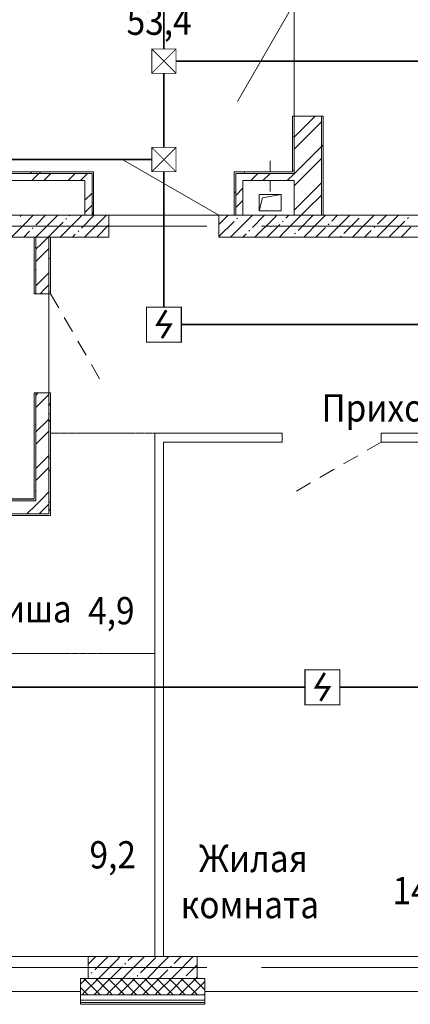
# Model space of a CAD drawing. Units: millimetres. Extents: x 1346 to 1302465, y -118921 to 14518.
# Drawn here: x 900703 to 904288, y -103963 to -94930 of the extents above; entities that cross this region are included whole.
import ezdxf
from ezdxf import colors
from ezdxf.entities.mleader import LeaderData, LeaderLine
from ezdxf.math import Vec2, Vec3

# ---------------------------------------------------------------- set-up
doc = ezdxf.new("R2010")
doc.units = ezdxf.units.MM
doc.set_wipeout_variables(frame=1)
for name, pattern in [('$0$1SF_Штрих 1-1_5', [250, 150, -100]), ('$1$ADSK_Линия сетки', [2500, 2000, -250, 0, -250]), ('$1$ADSK_Штриховая_ш2 п1', [300, 200, -100]), ('$1$ADSK_Штриховая_ш3 п1_5', [450, 300, -150])]:
    doc.linetypes.add(name, pattern=pattern)
for name, color, linetype, lineweight in [('1.ПЛС', 202, 'Continuous', 35), ('A-AREA-____-IDEN', 7, 'Continuous', 20), ('A-DETL-GENF-OTLN', 7, 'Continuous', 15), ('A-DOOR-____-MCUT', 7, 'Continuous', 20), ('A-FLOR-____-OTLN', 7, 'Continuous', 15), ('A-GENM-____-OTLN', 7, 'Continuous', 15), ('A-WALL-____-MCUT', 7, 'Continuous', 20), ('A-WALL-____-OTLN', 7, 'Continuous', 20), ('A-WALL-____-PATT', 7, 'Continuous', 20), ('A-WALL-FNSH-MCUT', 7, 'Continuous', 20), ('S-GRID-____-OTLN', 7, 'Continuous', 9), ('АР_примечания для КР', 10, 'Continuous', 53), ('Пожарка', 1, 'Continuous', 25), ('ПС шлейф', 5, 'Continuous', 35)]:
    doc.layers.add(name, color=color, linetype=linetype, lineweight=lineweight)
doc.layers.add('A-DETL-____-OTLN', color=7, linetype='Continuous', lineweight=9, true_color=0x00a600)
doc.layers.add('ПС', color=1, linetype='Continuous')
doc.styles.add('$1$ISOCPEUR_3', font='isocpeur.ttf', dxfattribs={"width": 0.9, "height": 250})
doc.styles.add('ГОСТ 2.304-81', font='isocpeur.ttf')

# ---------------------------------------------------------------- blocks, each defined once
blk = doc.blocks.new('1 этаж')
at = {"layer": 'A-DETL-____-OTLN', "color": 252, "linetype": '$1$ADSK_Штриховая_ш3 п1_5', "lineweight": 0, "ltscale": 0.01, "true_color": 0x939598}
for p, q in [((114553.1, 6023.5), (113563.1, 6023.5)), ((113403.1, 5423.5), (111203.1, 5423.5)), ((114513.1, 4003.8), (111203.1, 4003.8))]:
    blk.add_line(p, q, dxfattribs=at)
at = {"layer": 'A-DETL-GENF-OTLN', "color": 252, "lineweight": 0, "true_color": 0x939598}
for p, q in [((115473.1, 8063.5), (115473.1, 8213.5)), ((115473.1, 8213.5), (115673.1, 8213.5)), ((115473.1, 8063.5), (115503.1, 8183.5)), ((115503.1, 8183.5), (115673.1, 8213.5)), ((115673.1, 8213.5), (115673.1, 8063.5)), ((115673.1, 8063.5), (115473.1, 8063.5))]:
    blk.add_line(p, q, dxfattribs=at)
at = {"layer": 'A-DOOR-____-MCUT', "color": 252, "lineweight": 0, "true_color": 0x939598}
for p, q in [((115778.1, 9943.5), (115273.1, 9068.8)), ((115103.1, 8023.5), (114228.4, 8528.5))]:
    blk.add_line(p, q, dxfattribs=at)
at = {"layer": 'A-DOOR-____-MCUT', "color": 252, "linetype": '$0$1SF_Штрих 1-1_5', "lineweight": 0, "true_color": 0x939598}
for p, q in [((113558.1, 7303.5), (114013.1, 6515.4)), ((116593.1, 5943.5), (115805, 5488.5))]:
    blk.add_line(p, q, dxfattribs=at)
at = {"layer": 'A-FLOR-____-OTLN', "color": 252, "lineweight": 0, "true_color": 0x939598}
for p, q in [((115792.3, 9943.5), (115792.3, 8933.5)), ((115103.1, 8023.5), (114093.1, 8023.5)), ((113543.1, 6393.5), (113543.1, 7303.5)), ((111553.1, 1223.5), (113903.1, 1223.5)), ((114903.1, 1223.5), (117253.1, 1223.5))]:
    blk.add_line(p, q, dxfattribs=at)
at = {"layer": 'A-GENM-____-OTLN', "color": 252, "linetype": '$1$ADSK_Штриховая_ш2 п1', "lineweight": 0, "true_color": 0x939598}
for p, q in [((115573.1, 8523.5), (115573.1, 8423.5)), ((115573.1, 8343.5), (115573.1, 8243.5))]:
    blk.add_line(p, q, dxfattribs=at)
at = {"layer": 'A-WALL-____-MCUT', "color": 252, "lineweight": 0, "true_color": 0x939598}
for p, q in [((116043.1, 8933.5), (115793.1, 8933.5)), ((115793.1, 8408.5), (115793.1, 8933.5)), ((116043.1, 8023.5), (116043.1, 8933.5)), ((107968.1, 8408.5), (113938.1, 8408.5)), ((113938.1, 8023.5), (113938.1, 8408.5)), ((115258.1, 8408.5), (115793.1, 8408.5)), ((115258.1, 8023.5), (115258.1, 8408.5)), ((113198.1, 8343.5), (113873.1, 8343.5)), ((113873.1, 8343.5), (113873.1, 8023.5)), ((115323.1, 8343.5), (115793.1, 8343.5)), ((115323.1, 8023.5), (115323.1, 8343.5)), ((115793.1, 8343.5), (115793.1, 8023.5)), ((114093.1, 8023.5), (113133.1, 8023.5)), ((114093.1, 7823.5), (114093.1, 8023.5)), ((115323.1, 8023.5), (115103.1, 8023.5)), ((115103.1, 8023.5), (115103.1, 7823.5)), ((121503.1, 8023.5), (115323.1, 8023.5)), ((111203.1, 7823.5), (114093.1, 7823.5)), ((113423.1, 7303.5), (113423.1, 7823.5)), ((113543.1, 7303.5), (113543.1, 7823.5)), ((115103.1, 7823.5), (117603.1, 7823.5)), ((113423.1, 7303.5), (113543.1, 7303.5)), ((113543.1, 6393.5), (113423.1, 6393.5)), ((113423.1, 5403.5), (113423.1, 6393.5)), ((113543.1, 5283.5), (113543.1, 6393.5)), ((115683.1, 6023.5), (114513.1, 6023.5)), ((114513.1, 6023.5), (114513.1, 1223.5)), ((115683.1, 5943.5), (115683.1, 6023.5)), ((117603.1, 6023.5), (116593.1, 6023.5)), ((116593.1, 6023.5), (116593.1, 5943.5)), ((114593.1, 5943.5), (115683.1, 5943.5)), ((114593.1, 1223.5), (114593.1, 5943.5)), ((116593.1, 5943.5), (117603.1, 5943.5)), ((113423.1, 5403.5), (111199.9, 5403.5)), ((113543.1, 5283.5), (111204.4, 5283.5)), ((113903.1, 1223.5), (113903.1, 1023.5)), ((114903.1, 1223.5), (113903.1, 1223.5)), ((114903.1, 1023.5), (114903.1, 1223.5)), ((113903.1, 1023.5), (113833.1, 1023.5)), ((113833.1, 1023.5), (113833.1, 873.5)), ((113903.1, 1023.5), (114903.1, 1023.5)), ((114973.1, 1023.5), (114903.1, 1023.5)), ((114973.1, 873.5), (114973.1, 1023.5)), ((113833.1, 873.5), (113833.1, 823.5)), ((113833.1, 873.5), (114973.1, 873.5)), ((113833.1, 823.5), (114973.1, 823.5)), ((114973.1, 823.5), (114973.1, 873.5)), ((113833.1, 803.5), (114973.1, 803.5))]:
    blk.add_line(p, q, dxfattribs=at)
at = {"layer": 'A-WALL-____-OTLN', "color": 252, "lineweight": 0, "true_color": 0x939598}
for p, q in [((113833.1, 903.5), (111623.1, 903.5)), ((117183.1, 903.5), (114973.1, 903.5))]:
    blk.add_line(p, q, dxfattribs=at)
at = {"layer": 'A-WALL-____-PATT', "color": 252, "linetype": 'Continuous', "lineweight": 0, "true_color": 0x939598}
for p, q in [((115915.9, 8864.2), (115793.1, 8741.4)), ((115985.2, 8933.5), (115915.9, 8864.2)), ((115915.9, 8864.2), (115915.9, 8864.2)), ((116043.1, 8879.7), (115971.7, 8808.4)), ((115971.7, 8808.4), (115793.1, 8629.7)), ((115971.7, 8808.4), (115971.7, 8808.4)), ((115778.1, 8743.5), (115787, 8743.5)), ((116056.7, 8652.4), (116043.1, 8676)), ((116043.1, 8656.3), (115886.9, 8500.1)), ((115886.9, 8500.1), (115795.3, 8408.5)), ((115886.9, 8500.1), (115886.9, 8500.1)), ((116043.1, 8544.5), (115942.7, 8444.2)), ((113381.9, 8408.5), (113373.2, 8423.5)), ((113449.1, 8408.5), (113384.2, 8343.5)), ((113465.1, 8423.5), (113458.6, 8412.3)), ((113560.9, 8408.5), (113495.9, 8343.5)), ((113784.3, 8408.5), (113719.3, 8343.5)), ((113896, 8408.5), (113831, 8343.5)), ((115251.2, 8422), (115250.3, 8423.5)), ((115340.4, 8420.4), (115333.6, 8408.5)), ((115460.1, 8408.4), (115395.2, 8343.5)), ((115571.8, 8408.4), (115506.9, 8343.5)), ((115792.3, 8405.5), (115730.3, 8343.5)), ((115778.1, 8438.7), (115787, 8438.7)), ((115907, 8408.4), (115793.1, 8294.5)), ((115795.2, 8408.3), (115793.1, 8406.3)), ((115942.7, 8444.2), (115907.1, 8408.5)), ((115942.7, 8444.2), (115942.7, 8444.2)), ((116043.1, 8321.1), (115857.9, 8135.9)), ((113938.1, 8227.1), (113873.1, 8162.1)), ((115245.5, 8235.5), (115258.1, 8235.5)), ((115323.1, 8271.4), (115258.1, 8206.4)), ((113938.1, 8133.9), (113953.1, 8133.9)), ((115323.1, 8159.7), (115258.1, 8094.7)), ((115857.9, 8135.9), (115793.1, 8071.1)), ((115857.9, 8135.9), (115857.9, 8135.9)), ((116043.1, 8209.4), (115913.7, 8080)), ((113925.4, 8102.7), (113873.1, 8050.4)), ((113938.1, 8115.4), (113925.4, 8102.7)), ((113925.4, 8102.7), (113925.4, 8102.7)), ((113953.1, 8028.8), (113938.2, 8054.6)), ((115913.7, 8080), (115857.2, 8023.5)), ((115913.7, 8080), (115913.7, 8080)), ((113284.7, 8020.6), (113277.7, 8013.6)), ((113399.3, 8023.5), (113308.8, 7933)), ((113511, 8023.5), (113421.2, 7933.7)), ((113617.1, 8017.8), (113422.8, 7823.5)), ((113672.9, 7962), (113534.5, 7823.5)), ((113622.8, 8023.5), (113617.1, 8017.8)), ((113617.1, 8017.8), (113617.1, 8017.8)), ((113704.7, 7993.8), (113697.7, 7986.7)), ((113846.2, 8023.5), (113728.8, 7906.1)), ((113734.5, 8023.5), (113729.5, 8018.5)), ((113957.9, 8023.5), (113841.2, 7906.8)), ((114037.1, 7990.9), (113869.7, 7823.5)), ((114069.7, 8023.5), (114037.1, 7990.9)), ((114037.1, 7990.9), (114037.1, 7990.9)), ((115185.4, 8022.1), (115103.1, 7939.7)), ((115241.3, 7966.2), (115103.1, 7828)), ((115186.9, 8023.5), (115185.4, 8022.1)), ((115185.4, 8022.1), (115185.4, 8022.1)), ((115273.1, 7998), (115266, 7990.9)), ((115410.3, 8023.5), (115297.1, 7910.3)), ((115298.6, 8023.5), (115297.9, 8022.8)), ((115522.1, 8023.5), (115409.6, 7911)), ((115605.4, 7995.2), (115433.8, 7823.5)), ((115633.8, 8023.5), (115605.4, 7995.2)), ((115605.4, 7995.2), (115605.4, 7995.2)), ((115693.1, 7971.1), (115686.1, 7964.1)), ((115857.2, 8023.5), (115717.2, 7883.5)), ((115745.5, 8023.5), (115717.9, 7995.9)), ((115969, 8023.5), (115829.6, 7884.2)), ((116025.5, 7968.3), (115880.7, 7823.5)), ((116080.7, 8023.5), (116025.5, 7968.3)), ((116025.5, 7968.3), (116025.5, 7968.3)), ((116304.1, 8023.5), (116137.2, 7856.6)), ((116192.4, 8023.5), (116137.9, 7969)), ((116389.6, 7997.3), (116249.6, 7857.3)), ((116415.8, 8023.5), (116414.4, 8022.1)), ((116527.6, 8023.5), (116445.5, 7941.4)), ((116751, 8023.5), (116557.2, 7829.7)), ((116639.3, 8023.5), (116557.9, 7942.2)), ((116809.7, 7970.4), (116669.6, 7830.4)), ((116841.5, 8002.3), (116834.4, 7995.2)), ((113308.8, 7933), (113199.3, 7823.5)), ((113308.8, 7933), (113308.8, 7933)), ((113364.6, 7877.1), (113311, 7823.5)), ((113396.4, 7908.9), (113389.4, 7901.8)), ((113728.8, 7906.1), (113646.2, 7823.5)), ((113728.8, 7906.1), (113728.8, 7906.1)), ((113816.5, 7882), (113809.4, 7875)), ((114092.9, 7935.1), (113981.4, 7823.5)), ((115297.1, 7910.3), (115210.3, 7823.5)), ((115297.1, 7910.3), (115297.1, 7910.3)), ((115384.8, 7886.3), (115377.8, 7879.2)), ((115661.3, 7939.3), (115545.5, 7823.5)), ((115717.2, 7883.5), (115657.2, 7823.5)), ((115717.2, 7883.5), (115717.2, 7883.5)), ((115804.9, 7859.4), (115797.8, 7852.4)), ((116081.3, 7912.5), (115992.4, 7823.5)), ((116113.2, 7944.3), (116106.1, 7937.2)), ((116445.5, 7941.4), (116327.6, 7823.5)), ((116501.4, 7885.6), (116439.3, 7823.5)), ((116445.5, 7941.4), (116445.5, 7941.4)), ((116533.2, 7917.4), (116526.1, 7910.3)), ((116865.5, 7914.6), (116774.5, 7823.5)), ((113534.5, 7823.5), (113476.3, 7765.4)), ((113784.6, 7850.2), (113757.9, 7823.5)), ((115353, 7854.5), (115322.1, 7823.5)), ((115773, 7827.6), (115769, 7823.5)), ((116137.2, 7856.6), (116104.1, 7823.5)), ((116137.2, 7856.6), (116137.2, 7856.6)), ((116224.9, 7832.6), (116217.8, 7825.5)), ((116557.2, 7829.7), (116551, 7823.5)), ((116557.2, 7829.7), (116557.2, 7829.7)), ((113416.7, 7727.5), (113423.1, 7727.5)), ((113476.3, 7765.4), (113423.1, 7712.1)), ((113532.2, 7709.5), (113423.1, 7600.4)), ((113476.3, 7765.4), (113476.3, 7765.4)), ((113543.1, 7720.4), (113532.2, 7709.5)), ((113532.2, 7709.5), (113532.2, 7709.5)), ((113543.1, 7625.9), (113551.8, 7625.9)), ((113416.7, 7524.3), (113423.1, 7524.3)), ((113543.1, 7496.9), (113447.4, 7401.2)), ((113447.4, 7401.2), (113423.1, 7376.9)), ((113447.4, 7401.2), (113447.4, 7401.2)), ((113503.2, 7345.4), (113461.4, 7303.5)), ((113543.1, 7385.2), (113503.2, 7345.4)), ((113503.2, 7345.4), (113503.2, 7345.4)), ((113543.1, 7321.1), (113551.8, 7321.1)), ((113445.2, 6393.5), (113423.1, 6371.4)), ((113543.1, 6379.7), (113423.1, 6259.7)), ((113558.1, 6274.6), (113543.1, 6300.5)), ((113543.1, 6156.3), (113528, 6141.2)), ((113543.1, 6203.5), (113551.8, 6203.5)), ((113558.1, 6146.1), (113549.3, 6130.9)), ((113416.7, 6101.9), (113423.1, 6101.9)), ((113528, 6141.2), (113423.1, 6036.3)), ((113528, 6141.2), (113528, 6141.2)), ((113543.1, 6044.5), (113423.1, 5924.5)), ((113543.1, 5821.1), (113499, 5777)), ((113543.1, 5797.1), (113551.8, 5797.1)), ((113499, 5777), (113423.1, 5701.1)), ((113543.1, 5709.4), (113423.1, 5589.4)), ((113499, 5777), (113499, 5777)), ((113549.5, 5679.8), (113543.1, 5690.9)), ((113416.7, 5492.3), (113423.1, 5492.3)), ((113543.1, 5485.9), (113470, 5412.8)), ((113423.1, 5365.9), (113340.7, 5283.5)), ((113470, 5412.8), (113423.1, 5365.9)), ((113525.8, 5357), (113452.4, 5283.5)), ((113470, 5412.8), (113470, 5412.8)), ((113543.1, 5374.2), (113525.8, 5357)), ((113525.8, 5357), (113525.8, 5357)), ((113543.1, 5390.7), (113551.8, 5390.7)), ((113558.1, 5333.3), (113545.7, 5311.8)), ((113973, 1223.5), (113903.1, 1153.6)), ((114084.8, 1223.5), (113962.8, 1101.6)), ((114158.7, 1185.7), (114103.1, 1130.1)), ((114196.5, 1223.5), (114158.7, 1185.7)), ((114158.7, 1185.7), (114158.7, 1185.7)), ((114419.9, 1223.5), (114270.4, 1074)), ((114308.2, 1223.5), (114271.1, 1186.5)), ((114522.9, 1214.7), (114382.9, 1074.7)), ((114643.4, 1223.5), (114578.7, 1158.9)), ((114755.1, 1223.5), (114703.1, 1171.5)), ((114866.8, 1223.5), (114703.1, 1059.8)), ((114103.1, 1130.1), (113996.5, 1023.5)), ((114214.6, 1129.9), (114108.2, 1023.5)), ((114246.4, 1161.7), (114239.3, 1154.6)), ((114578.7, 1158.9), (114443.4, 1023.5)), ((114634.6, 1103), (114555.1, 1023.5)), ((114578.7, 1158.9), (114578.7, 1158.9)), ((114666.4, 1134.8), (114659.3, 1127.8)), ((114703.1, 1171.5), (114691.2, 1159.6)), ((114903.1, 1148), (114802.9, 1047.9)), ((113884.8, 1023.5), (113833.1, 971.8)), ((113884.8, 1023.5), (113833.1, 971.8)), ((113873, 1011.8), (113861.3, 1023.5)), ((113996.5, 1023.5), (113873, 900.1)), ((114011.3, 873.5), (113873, 1011.8)), ((113873, 1011.8), (113873, 1011.8)), ((113906.3, 1045), (113903.1, 1041.8)), ((113938.1, 1076.9), (113931, 1069.8)), ((114096.5, 1011.8), (113958.2, 873.5)), ((114096.5, 900.1), (113973, 1023.5)), ((114103.1, 1005.2), (114084.8, 1023.5)), ((114103.1, 1005.2), (114084.8, 1023.5)), ((114103.1, 1018.4), (114096.5, 1011.8)), ((114096.5, 1011.8), (114096.5, 1011.8)), ((114108.2, 1023.5), (114103.1, 1018.4)), ((114152.3, 955.9), (114103.1, 1005.2)), ((114152.3, 955.9), (114103.1, 1005.2)), ((114219.9, 1023.5), (114152.3, 955.9)), ((114219.9, 1023.5), (114152.3, 955.9)), ((114208.2, 1011.8), (114196.5, 1023.5)), ((114331.7, 1023.5), (114208.2, 900.1)), ((114346.5, 873.5), (114208.2, 1011.8)), ((114208.2, 1011.8), (114208.2, 1011.8)), ((114270.4, 1074), (114219.9, 1023.5)), ((114270.4, 1074), (114270.4, 1074)), ((114431.7, 1011.8), (114293.4, 873.5)), ((114431.7, 900.1), (114308.2, 1023.5)), ((114358.1, 1050), (114351, 1042.9)), ((114487.5, 955.9), (114419.9, 1023.5)), ((114487.5, 955.9), (114419.9, 1023.5)), ((114443.4, 1023.5), (114431.7, 1011.8)), ((114431.7, 1011.8), (114431.7, 1011.8)), ((114555.1, 1023.5), (114487.5, 955.9)), ((114555.1, 1023.5), (114487.5, 955.9)), ((114543.4, 1011.8), (114531.6, 1023.5)), ((114666.8, 1023.5), (114543.4, 900.1)), ((114681.6, 873.5), (114543.4, 1011.8)), ((114543.4, 1011.8), (114543.4, 1011.8)), ((114703.1, 963.8), (114643.4, 1023.5)), ((114690.5, 1047.2), (114666.8, 1023.5)), ((114703.1, 1059.8), (114690.5, 1047.2)), ((114690.5, 1047.2), (114690.5, 1047.2)), ((114766.8, 1011.8), (114703.1, 948)), ((114822.7, 955.9), (114755.1, 1023.5)), ((114822.7, 955.9), (114755.1, 1023.5)), ((114778.5, 1023.5), (114766.8, 1011.8)), ((114766.8, 1011.8), (114766.8, 1011.8)), ((114890.3, 1023.5), (114822.7, 955.9)), ((114890.3, 1023.5), (114822.7, 955.9)), ((114878.5, 1011.8), (114866.8, 1023.5)), ((114973.1, 917.3), (114878.5, 1011.8)), ((114878.5, 1011.8), (114878.5, 1011.8)), ((114973.1, 994.6), (114878.5, 900.1)), ((114903.1, 1036.3), (114890.3, 1023.5)), ((113899.6, 873.5), (113833.1, 940)), ((113899.6, 873.5), (113833.1, 940)), ((114103.1, 906.7), (114069.9, 873.5)), ((114103.1, 906.7), (114069.9, 873.5)), ((114152.3, 955.9), (114103.1, 906.7)), ((114152.3, 955.9), (114103.1, 906.7)), ((114234.8, 873.5), (114152.3, 955.9)), ((114152.3, 955.9), (114152.3, 955.9)), ((114152.3, 955.9), (114152.3, 955.9)), ((114152.3, 955.9), (114152.3, 955.9)), ((114234.8, 873.5), (114152.3, 955.9)), ((114152.3, 955.9), (114152.3, 955.9)), ((114487.5, 955.9), (114405.1, 873.5)), ((114487.5, 955.9), (114405.1, 873.5)), ((114569.9, 873.5), (114487.5, 955.9)), ((114487.5, 955.9), (114487.5, 955.9)), ((114487.5, 955.9), (114487.5, 955.9)), ((114487.5, 955.9), (114487.5, 955.9)), ((114569.9, 873.5), (114487.5, 955.9)), ((114487.5, 955.9), (114487.5, 955.9)), ((114703.1, 948), (114628.5, 873.5)), ((114766.8, 900.1), (114703.1, 963.8)), ((114822.7, 955.9), (114740.3, 873.5)), ((114822.7, 955.9), (114740.3, 873.5)), ((114905.1, 873.5), (114822.7, 955.9)), ((114822.7, 955.9), (114822.7, 955.9)), ((114822.7, 955.9), (114822.7, 955.9)), ((114822.7, 955.9), (114822.7, 955.9)), ((114905.1, 873.5), (114822.7, 955.9)), ((114822.7, 955.9), (114822.7, 955.9)), ((113873, 900.1), (113846.5, 873.5)), ((113873, 900.1), (113873, 900.1)), ((114103.1, 893.5), (114096.5, 900.1)), ((114096.5, 900.1), (114096.5, 900.1)), ((114123, 873.5), (114103.1, 893.5)), ((114208.2, 900.1), (114181.7, 873.5)), ((114208.2, 900.1), (114208.2, 900.1)), ((114458.2, 873.5), (114431.7, 900.1)), ((114431.7, 900.1), (114431.7, 900.1)), ((114543.4, 900.1), (114516.8, 873.5)), ((114543.4, 900.1), (114543.4, 900.1)), ((114793.4, 873.5), (114766.8, 900.1)), ((114766.8, 900.1), (114766.8, 900.1)), ((114878.5, 900.1), (114852, 873.5)), ((114878.5, 900.1), (114878.5, 900.1)), ((114973.1, 882.9), (114963.7, 873.5))]:
    blk.add_line(p, q, dxfattribs=at)
at = {"layer": 'A-WALL-FNSH-MCUT', "color": 252, "lineweight": 0, "true_color": 0x939598}
for p, q in [((115778.1, 8933.5), (115778.1, 8423.5)), ((115793.1, 8933.5), (115778.1, 8933.5)), ((116058.1, 8933.5), (116043.1, 8933.5)), ((116058.1, 8023.5), (116058.1, 8933.5)), ((113953.1, 8423.5), (107953.1, 8423.5)), ((113953.1, 8023.5), (113953.1, 8423.5)), ((115778.1, 8423.5), (115243.1, 8423.5)), ((115243.1, 8423.5), (115243.1, 8023.5)), ((113408.1, 7823.5), (113408.1, 7303.5)), ((113558.1, 7303.5), (113558.1, 7823.5)), ((113408.1, 7303.5), (113423.1, 7303.5)), ((113543.1, 7303.5), (113558.1, 7303.5)), ((113408.1, 6393.5), (113408.1, 5418.5)), ((113423.1, 6393.5), (113408.1, 6393.5)), ((113558.1, 6393.5), (113543.1, 6393.5)), ((113558.1, 5268.5), (113558.1, 6393.5)), ((113408.1, 5418.5), (111543.1, 5418.5)), ((111218.1, 5268.5), (113558.1, 5268.5)), ((113833.1, 823.5), (113833.1, 785.5)), ((114973.1, 785.5), (114973.1, 823.5)), ((113833.1, 785.5), (114973.1, 785.5))]:
    blk.add_line(p, q, dxfattribs=at)
at = {"layer": 'S-GRID-____-OTLN', "color": 252, "linetype": '$1$ADSK_Линия сетки', "lineweight": 0, "true_color": 0x939598}
for p, q in [((122493.1, 7923.5), (78767.3, 7923.5)), ((122493.1, 1123.5), (78767.3, 1123.5))]:
    blk.add_line(p, q, dxfattribs=at)
at = {"layer": 'A-AREA-____-IDEN', "color": 252, "lineweight": 0, "true_color": 0x939598, "style": '$1$ISOCPEUR_3', "width": 0.9}
for s, p in [('%%U53,4', (114255.9, 9679.2)), ('Прихожая', (116044.1, 6131.9)), ('%%U4,9', (113902.4, 4271.5)), ('ниша', (112935.5, 4288.6)), ('%%U9,2', (113915.1, 2032)), ('Жилая', (114918.6, 1998.6)), ('%%U14,2', (116695.4, 1703.1)), ('комната', (114752, 1575.3))]:
    blk.add_text(s, height=250, dxfattribs=at).set_placement(p)
blk = doc.blocks.new('_None')
blk = doc.blocks.new('Дымовой пожарный1')
at = {"color": 1, "linetype": 'Continuous', "lineweight": 15, "true_color": 0xff0f0f}
blk.add_wipeout([(-2, 2), (2, 2), (2, -2), (-2, -2)], dxfattribs=at)
at = {"color": 1}
blk.add_wipeout([(-2, 2), (2, 2), (2, -2), (-2, -2)], dxfattribs=at)
at = {"color": 1, "const_width": 0.125}
blk.add_lwpolyline([(-2, -2), (2, -2), (2, 2), (-2, 2)], close=True, dxfattribs=at)
at = {"color": 1, "const_width": 0.319}
blk.add_lwpolyline([(0.26, 1.65), (-0.73, 0), (0.73, 0), (-0.23, -1.55)], dxfattribs=at)
blk = doc.blocks.new('Ударноконтактный1')
at = {"color": 5, "linetype": 'Continuous'}
blk.add_wipeout([(-2.5, 2.5), (2.5, 2.5), (2.5, -2.5), (-2.5, -2.5)], dxfattribs=at).dxf.layer = 'ПС'
at = {"layer": 'ПС шлейф', "color": 5, "const_width": 0.161}
blk.add_lwpolyline([(-2.5, -2.5), (2.5, -2.5), (2.5, 2.5), (-2.5, 2.5)], close=True, dxfattribs=at)
for points in [[(-2.5, -2.5), (2.5, 2.5)], [(2.5, -2.5), (-2.5, 2.5)]]:
    blk.add_lwpolyline(points, dxfattribs=at)

msp = doc.modelspace()

# ---------------------------------------------------------------- linework, layer by layer
at = {"layer": '1.ПЛС'}
for points in [[(902027.131, -95310.025), (904910.151, -95310.025), (904910.151, -92990.983), (907307.131, -92990.983), (907307.131, -88934.196), (903917.131, -88934.196), (903917.131, -89400.983)], [(902027.131, -96213.425), (902027.131, -97728.126), (907082.131, -97728.126), (907082.131, -101055.025), (900182.131, -101055.025)]]:
    msp.add_lwpolyline(points, dxfattribs=at)
msp.add_lwpolyline([(886467.13, -96213.425), (887959.941, -96213.425, -1), (888109.941, -96213.425), (902027.131, -96213.425), (902027.131, -94796.625), (890341.962, -94796.625), (890341.962, -95046.483, 1), (890341.962, -95196.483), (890341.962, -95431.287, 1), (890341.962, -95581.287), (890341.962, -96138.425, 1.10449345), (890341.962, -96288.425), (890341.962, -99410.025)], format="xyb", dxfattribs=at)

# ---------------------------------------------------------------- block references
at = {"layer": 'АР_примечания для КР', "lineweight": 30}
msp.add_blockref('1 этаж', (787429.064, -104748.547), dxfattribs=at)

# ---------------------------------------------------------------- leaders
at = {"layer": 'Пожарка', "color": 7, "linetype": 'Continuous', "lineweight": 5}
ml = msp.add_multileader_mtext('Standard', dxfattribs=at)
ml.set_content('Кабельная трасса на \\Pнижележащий этаж', color=7, style='ГОСТ 2.304-81')
ml.set_leader_properties()
ml.set_arrow_properties(name='NONE')
ml.build(insert=Vec2(0, 0))
ml.multileader.update_dxf_attribs({"text_left_attachment_type": 6, "text_right_attachment_type": 6, "dogleg_length": 0, "arrow_head_size": 400})
ctx = ml.context
ctx.base_point, ctx.char_height, ctx.arrow_head_size, ctx.landing_gap_size, ctx.plane_origin = Vec3(899824.697, -80941.474), 250, 400, 55.28, Vec3(911299.125, -74895.768)
ctx.left_attachment, ctx.right_attachment = 6, 6
notes = []
notes.append((ctx, [(0, (1, 1, 0), (899824.697, -80941.474), (1, 0), 0, [(0, [(884998.463, -95809.253)], 0, [])])]))
ctx.mtext.insert, ctx.mtext.width, ctx.mtext.defined_height, ctx.mtext.line_spacing_factor, ctx.mtext.line_spacing_style, ctx.mtext.flow_direction = Vec3(899879.977, -80641.474), 3515.98784, 1928.469, 0.96, 2, 5
ml = msp.add_multileader_mtext('Standard', dxfattribs=at)
ml.set_content('Кабельная трасса на \\Pвышележащий этаж', color=7, style='ГОСТ 2.304-81')
ml.set_leader_properties()
ml.set_arrow_properties(name='NONE')
ml.build(insert=Vec2(0, 0))
ml.multileader.update_dxf_attribs({"text_left_attachment_type": 6, "text_right_attachment_type": 6, "dogleg_length": 0, "arrow_head_size": 400})
ctx = ml.context
ctx.base_point, ctx.char_height, ctx.arrow_head_size, ctx.landing_gap_size, ctx.plane_origin = Vec3(899150.004, -81893.977), 250, 400, 55.28, Vec3(911573.573, -74895.768)
ctx.left_attachment, ctx.right_attachment = 6, 6
notes.append((ctx, [(0, (1, 1, 0), (899150.004, -81893.977), (1, 0), 0, [(0, [(885272.91, -95809.253)], 0, [])])]))
ctx.mtext.insert, ctx.mtext.width, ctx.mtext.defined_height, ctx.mtext.line_spacing_factor, ctx.mtext.line_spacing_style, ctx.mtext.flow_direction = Vec3(899205.283, -81593.977), 3515.98784, 1928.469, 0.96, 2, 5
for ctx, leaders in notes:
    for number, flags, end, landing, length, lines in leaders:
        leader = LeaderData()
        leader.index, (leader.has_last_leader_line, leader.has_dogleg_vector, leader.attachment_direction) = number, flags
        leader.last_leader_point, leader.dogleg_vector, leader.dogleg_length = Vec3(end), Vec3(landing), length
        for number, points, colour, breaks in lines:
            line = LeaderLine()
            line.index, line.vertices, line.color, line.breaks = number, Vec3.list(points), colors.encode_raw_color(colour), breaks
            leader.lines.append(line)
        ctx.leaders.append(leader)

# ---------------------------------------------------------------- next in the draw order: block references
at = {"layer": 'ПС'}
for name, p, xscale, yscale, zscale in [('Ударноконтактный1', (902027.131, -95310.025), 44.64, 44.64, 44.64), ('Ударноконтактный1', (902027.131, -96213.425), 44.64, 44.64, 44.64), ('Дымовой пожарный1', (902027.131, -97728.126), 80, 80, 80), ('Дымовой пожарный1', (903482.131, -101055.025), 80, 80, 80)]:
    msp.add_blockref(name, p, dxfattribs=dict(at, xscale=xscale, yscale=yscale, zscale=zscale))

doc.saveas('drawing.dxf')
